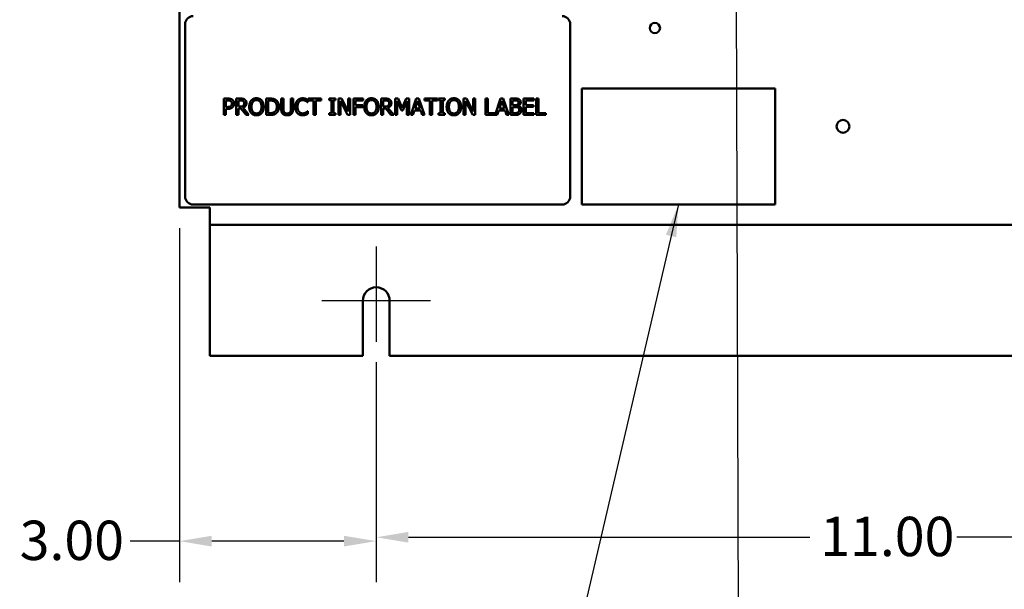
# Model space of a CAD drawing. Units: inches. Extents: x 0.5 to 21.5, y 0.2 to 16.7.
# Drawn here: x 7.7 to 10.7, y 2.5 to 4.2 of the extents above; entities that cross this region are included whole.
import ezdxf

# ---------------------------------------------------------------- set-up
doc = ezdxf.new("R2010")
doc.units = ezdxf.units.IN
doc.header["$MEASUREMENT"] = 0
for name, color, linetype, lineweight in [('Center Mark (ANSI)', 7, 'Continuous', 25), ('Dimension (ANSI)', 7, 'Continuous', 25), ('Symbol (ANSI)', 7, 'Continuous', 25), ('Visible (ANSI)', 7, 'Continuous', 50)]:
    doc.layers.add(name, color=color, linetype=linetype, lineweight=lineweight)
doc.styles.add('Note Text (ANSI)', font='tahoma.ttf')
doc.dimstyles.new('Default (ANSI)', dxfattribs={"dimtxt": 0.12, "dimasz": 0.098425, "dimexe": 0.125, "dimexo": 0.0625, "dimgap": 0.031496, "dimtad": 0, "dimtih": 1, "dimtoh": 1, "dimrnd": 1e-08, "dimzin": 0, "dimdsep": 46, "dimtxsty": 'Note Text (ANSI)', "dimcen": 0.09, "dimdle": 0.393701, "dimclrd": 256, "dimclre": 256, "dimclrt": 256, "dimadec": 0, "dimazin": 1, "dimtfac": 1, "dimtofl": 0, "dimtmove": 0, "dimatfit": 3, "dimfxl": 1, "dimtolj": 1, "dimtzin": 4, "dimlwd": -1, "dimlwe": -1, "dimarcsym": 0})
doc.dimstyles.new('Default (ANSI)$7', dxfattribs={"dimtxt": 0.12, "dimasz": 0.098425, "dimexe": 0.125, "dimexo": 0.0625, "dimgap": 0.031496, "dimtad": 0, "dimtih": 1, "dimtoh": 1, "dimrnd": 1e-08, "dimzin": 0, "dimdsep": 46, "dimtxsty": 'Note Text (ANSI)', "dimcen": 0.09, "dimdle": 0.393701, "dimclrd": 256, "dimclre": 256, "dimclrt": 256, "dimadec": 0, "dimazin": 1, "dimtfac": 1, "dimtofl": 0, "dimtmove": 0, "dimatfit": 3, "dimfxl": 1, "dimtolj": 1, "dimtzin": 4, "dimlwd": -1, "dimlwe": -1, "dimarcsym": 0})

# ---------------------------------------------------------------- blocks, each defined once
blk = doc.blocks.new('*D30')
at = {"layer": 'Defpoints', "color": 0, "transparency": 16777216}
for p in [(8.7922, 3.2653), (10.9922, 3.2653), (10.9922, 2.6687)]:
    blk.add_point(p, dxfattribs=at)
at = {"layer": 'Dimension (ANSI)', "transparency": 16777216}
for p, q in [((8.7922, 3.2028), (8.7922, 2.5437)), ((10.9922, 3.2028), (10.9922, 2.5437)), ((8.8906, 2.6687), (10.1152, 2.6687)), ((10.8938, 2.6687), (10.5637, 2.6687))]:
    blk.add_line(p, q, dxfattribs=at)
for points in [[(8.8906, 2.6851), (8.8906, 2.6523), (8.7922, 2.6687)], [(10.8938, 2.6851), (10.8938, 2.6523), (10.9922, 2.6687)]]:
    blk.add_solid(points, dxfattribs=at)
at = {"layer": 'Dimension (ANSI)', "transparency": 16777216, "insert": (10.1467, 2.7312), "char_height": 0.12, "attachment_point": 1, "style": 'Note Text (ANSI)'}
blk.add_mtext('\\A1;11.00', dxfattribs=at)
blk = doc.blocks.new('*D31')
at = {"layer": 'Defpoints', "color": 0, "transparency": 16777216}
for p in [(8.1922, 3.6743), (8.7922, 3.2653), (8.7922, 2.6569)]:
    blk.add_point(p, dxfattribs=at)
at = {"layer": 'Dimension (ANSI)', "transparency": 16777216}
for p, q in [((8.1922, 3.6118), (8.1922, 2.5319)), ((8.7922, 3.2028), (8.7922, 2.5319)), ((8.1922, 2.6569), (8.042, 2.6569)), ((8.6938, 2.6569), (8.2906, 2.6569))]:
    blk.add_line(p, q, dxfattribs=at)
for points in [[(8.2906, 2.6733), (8.2906, 2.6405), (8.1922, 2.6569)], [(8.6938, 2.6733), (8.6938, 2.6405), (8.7922, 2.6569)]]:
    blk.add_solid(points, dxfattribs=at)
at = {"layer": 'Dimension (ANSI)', "transparency": 16777216, "insert": (7.7047, 2.7194), "char_height": 0.12, "attachment_point": 1, "style": 'Note Text (ANSI)'}
blk.add_mtext('\\A1;3.00', dxfattribs=at)

msp = doc.modelspace()

# ---------------------------------------------------------------- linework, layer by layer
at = {"layer": 'Center Mark (ANSI)', "linetype": 'Continuous'}
for p, q in [((8.7922, 3.5563), (8.7922, 3.2653)), ((8.9582, 3.3903), (8.6262, 3.3903))]:
    msp.add_line(p, q, dxfattribs=at)
at = {"layer": 'Visible (ANSI)'}
for p, q in [((8.1922, 13.9703), (8.1922, 3.6743)), ((8.2091, 4.2337), (8.2091, 3.7087)), ((9.3841, 3.7087), (9.3841, 4.2337)), ((9.419, 4.0377), (9.419, 3.6837)), ((10.009, 4.0377), (9.419, 4.0377)), ((10.009, 3.6837), (10.009, 4.0377)), ((8.3272, 4.0071), (8.3397, 4.0071)), ((8.3272, 3.9571), (8.3272, 4.0071)), ((8.3393, 4.0013), (8.3338, 4.0013)), ((8.3338, 4.0013), (8.3338, 3.9814)), ((8.3651, 4.0071), (8.378, 4.0071)), ((8.3651, 3.9571), (8.3651, 4.0071)), ((8.3717, 4.0013), (8.3717, 3.9825)), ((8.3783, 4.0013), (8.3717, 4.0013)), ((8.4564, 4.0071), (8.4678, 4.0071)), ((8.4564, 3.9571), (8.4564, 4.0071)), ((8.4631, 4.0013), (8.4631, 3.9628)), ((8.4681, 4.0013), (8.4631, 4.0013)), ((8.5025, 4.0071), (8.5091, 4.0071)), ((8.5025, 3.9759), (8.5025, 4.0071)), ((8.5091, 4.0071), (8.5091, 3.9759)), ((8.532, 4.0071), (8.5386, 4.0071)), ((8.532, 3.9757), (8.532, 4.0071)), ((8.5386, 4.0071), (8.5386, 3.9759)), ((8.5833, 3.9957), (8.5827, 3.9957)), ((8.5833, 4.0038), (8.5833, 3.9957)), ((8.5843, 4.0071), (8.6245, 4.0071)), ((8.5843, 4.0012), (8.5843, 4.0071)), ((8.6011, 4.0012), (8.5843, 4.0012)), ((8.6011, 3.9571), (8.6011, 4.0012)), ((8.6078, 4.0012), (8.6078, 3.9571)), ((8.6245, 4.0012), (8.6078, 4.0012)), ((8.6245, 4.0071), (8.6245, 4.0012)), ((8.6491, 4.002), (8.6491, 4.0071)), ((8.6491, 4.0071), (8.6685, 4.0071)), ((8.6555, 4.002), (8.6491, 4.002)), ((8.6555, 3.9622), (8.6555, 4.002)), ((8.6621, 4.002), (8.6621, 3.9622)), ((8.6685, 4.002), (8.6621, 4.002)), ((8.6685, 4.0071), (8.6685, 4.002)), ((8.6767, 3.9571), (8.6767, 4.0071)), ((8.6767, 4.0071), (8.6862, 4.0071)), ((8.6829, 4.0002), (8.6829, 3.9571)), ((8.7051, 3.9571), (8.6829, 4.0002)), ((8.6862, 4.0071), (8.7063, 3.9675)), ((8.7063, 4.0071), (8.7125, 4.0071)), ((8.7063, 3.9675), (8.7063, 4.0071)), ((8.7125, 4.0071), (8.7125, 3.9571)), ((8.7226, 4.0071), (8.7525, 4.0071)), ((8.7226, 3.9571), (8.7226, 4.0071)), ((8.7293, 4.0012), (8.7293, 3.9871)), ((8.7525, 4.0012), (8.7293, 4.0012)), ((8.7525, 4.0071), (8.7525, 4.0012)), ((8.8072, 4.0071), (8.82, 4.0071)), ((8.8072, 3.9571), (8.8072, 4.0071)), ((8.8138, 4.0013), (8.8138, 3.9825)), ((8.8204, 4.0013), (8.8138, 4.0013)), ((8.8498, 4.0071), (8.8589, 4.0071)), ((8.8498, 3.9571), (8.8498, 4.0071)), ((8.856, 4.0002), (8.856, 3.9571)), ((8.8689, 3.9709), (8.856, 4.0002)), ((8.8589, 4.0071), (8.8714, 3.9792)), ((8.8714, 3.9792), (8.8835, 4.0071)), ((8.886, 4.0002), (8.873, 3.9709)), ((8.8835, 4.0071), (8.8927, 4.0071)), ((8.886, 3.9571), (8.886, 4.0002)), ((8.8927, 4.0071), (8.8927, 3.9571)), ((8.8974, 3.9571), (8.9143, 4.0071)), ((8.9182, 4.0003), (8.9105, 3.9767)), ((8.9143, 4.0071), (8.9225, 4.0071)), ((8.926, 3.9767), (8.9182, 4.0003)), ((8.9225, 4.0071), (8.9393, 3.9571)), ((8.939, 4.0071), (8.9792, 4.0071)), ((8.939, 4.0012), (8.939, 4.0071)), ((8.9557, 4.0012), (8.939, 4.0012)), ((8.9557, 3.9571), (8.9557, 4.0012)), ((8.9624, 4.0012), (8.9624, 3.9571)), ((8.9792, 4.0012), (8.9624, 4.0012)), ((8.9792, 4.0071), (8.9792, 4.0012)), ((8.9823, 4.002), (8.9823, 4.0071)), ((8.9823, 4.0071), (9.0016, 4.0071)), ((8.9886, 4.002), (8.9823, 4.002)), ((8.9886, 3.9622), (8.9886, 4.002)), ((8.9953, 4.002), (8.9953, 3.9622)), ((9.0016, 4.002), (8.9953, 4.002)), ((9.0016, 4.0071), (9.0016, 4.002)), ((9.0585, 3.9571), (9.0585, 4.0071)), ((9.0585, 4.0071), (9.068, 4.0071)), ((9.0647, 4.0002), (9.0647, 3.9571)), ((9.0869, 3.9571), (9.0647, 4.0002)), ((9.068, 4.0071), (9.0881, 3.9675)), ((9.0881, 4.0071), (9.0943, 4.0071)), ((9.0881, 3.9675), (9.0881, 4.0071)), ((9.0943, 4.0071), (9.0943, 3.9571)), ((9.1259, 4.0071), (9.1326, 4.0071)), ((9.1259, 3.9571), (9.1259, 4.0071)), ((9.1326, 4.0071), (9.1326, 3.963)), ((9.1549, 3.9576), (9.1716, 4.0071)), ((9.1755, 4.0003), (9.1678, 3.9767)), ((9.1716, 4.0071), (9.1798, 4.0071)), ((9.1833, 3.9767), (9.1755, 4.0003)), ((9.1798, 4.0071), (9.1966, 3.9571)), ((9.2014, 4.0071), (9.2146, 4.0071)), ((9.2014, 3.9571), (9.2014, 4.0071)), ((9.208, 4.0014), (9.208, 3.9868)), ((9.2144, 4.0014), (9.208, 4.0014)), ((9.2419, 4.0071), (9.2732, 4.0071)), ((9.2419, 3.9571), (9.2419, 4.0071)), ((9.2485, 4.0012), (9.2485, 3.9875)), ((9.2732, 4.0012), (9.2485, 4.0012)), ((9.2732, 4.0071), (9.2732, 4.0012)), ((9.2805, 4.0071), (9.2871, 4.0071)), ((9.2805, 3.9571), (9.2805, 4.0071)), ((9.2871, 4.0071), (9.2871, 3.963)), ((8.3338, 3.9814), (8.3384, 3.9814)), ((8.3338, 3.9757), (8.3338, 3.9571)), ((8.3395, 3.9757), (8.3338, 3.9757)), ((8.3717, 3.9825), (8.3776, 3.9825)), ((8.3717, 3.977), (8.3717, 3.9571)), ((8.3794, 3.977), (8.3717, 3.977)), ((8.3952, 3.9571), (8.3794, 3.977)), ((8.386, 3.9788), (8.4038, 3.9571)), ((8.5828, 3.9684), (8.5833, 3.9684)), ((8.5833, 3.9684), (8.5833, 3.9605)), ((8.7293, 3.9871), (8.7516, 3.9871)), ((8.7516, 3.9811), (8.7293, 3.9811)), ((8.7293, 3.9811), (8.7293, 3.9571)), ((8.7516, 3.9871), (8.7516, 3.9811)), ((8.8138, 3.9825), (8.8196, 3.9825)), ((8.8138, 3.977), (8.8138, 3.9571)), ((8.8214, 3.977), (8.8138, 3.977)), ((8.8372, 3.9571), (8.8214, 3.977)), ((8.8281, 3.9788), (8.8459, 3.9571)), ((8.873, 3.9709), (8.8689, 3.9709)), ((8.9087, 3.9711), (8.9042, 3.9571)), ((8.9278, 3.9711), (8.9087, 3.9711)), ((8.9105, 3.9767), (8.926, 3.9767)), ((8.9323, 3.9571), (8.9278, 3.9711)), ((9.166, 3.9711), (9.1615, 3.9571)), ((9.1851, 3.9711), (9.166, 3.9711)), ((9.1678, 3.9767), (9.1833, 3.9767)), ((9.1896, 3.9571), (9.1851, 3.9711)), ((9.208, 3.9868), (9.2155, 3.9868)), ((9.2155, 3.9812), (9.208, 3.9812)), ((9.208, 3.9812), (9.208, 3.9628)), ((9.2259, 3.9851), (9.2259, 3.9849)), ((9.2485, 3.9875), (9.2715, 3.9875)), ((9.2485, 3.9816), (9.2485, 3.963)), ((9.2715, 3.9816), (9.2485, 3.9816)), ((9.2715, 3.9875), (9.2715, 3.9816)), ((8.3338, 3.9571), (8.3272, 3.9571)), ((8.3717, 3.9571), (8.3651, 3.9571)), ((8.4038, 3.9571), (8.3952, 3.9571)), ((8.4679, 3.9571), (8.4564, 3.9571)), ((8.4631, 3.9628), (8.4681, 3.9628)), ((8.6078, 3.9571), (8.6011, 3.9571)), ((8.6491, 3.9622), (8.6555, 3.9622)), ((8.6491, 3.9571), (8.6491, 3.9622)), ((8.6685, 3.9571), (8.6491, 3.9571)), ((8.6621, 3.9622), (8.6685, 3.9622)), ((8.6685, 3.9622), (8.6685, 3.9571)), ((8.6829, 3.9571), (8.6767, 3.9571)), ((8.7125, 3.9571), (8.7051, 3.9571)), ((8.7293, 3.9571), (8.7226, 3.9571)), ((8.8138, 3.9571), (8.8072, 3.9571)), ((8.8459, 3.9571), (8.8372, 3.9571)), ((8.856, 3.9571), (8.8498, 3.9571)), ((8.8927, 3.9571), (8.886, 3.9571)), ((8.9042, 3.9571), (8.8974, 3.9571)), ((8.9393, 3.9571), (8.9323, 3.9571)), ((8.9624, 3.9571), (8.9557, 3.9571)), ((8.9823, 3.9622), (8.9886, 3.9622)), ((8.9823, 3.9571), (8.9823, 3.9622)), ((9.0016, 3.9571), (8.9823, 3.9571)), ((8.9953, 3.9622), (9.0016, 3.9622)), ((9.0016, 3.9622), (9.0016, 3.9571)), ((9.0647, 3.9571), (9.0585, 3.9571)), ((9.0943, 3.9571), (9.0869, 3.9571)), ((9.1615, 3.9571), (9.1259, 3.9571)), ((9.1326, 3.963), (9.1549, 3.963)), ((9.1549, 3.963), (9.1549, 3.9576)), ((9.1966, 3.9571), (9.1896, 3.9571)), ((9.2157, 3.9571), (9.2014, 3.9571)), ((9.208, 3.9628), (9.2134, 3.9628)), ((9.2732, 3.9571), (9.2419, 3.9571)), ((9.2485, 3.963), (9.2732, 3.963)), ((9.2732, 3.963), (9.2732, 3.9571)), ((9.3094, 3.9571), (9.2805, 3.9571)), ((9.2871, 3.963), (9.3094, 3.963)), ((9.3094, 3.963), (9.3094, 3.9571)), ((8.1922, 3.6743), (8.2338, 3.6743)), ((8.2338, 3.6743), (8.2842, 3.6743)), ((8.2341, 3.6837), (9.3591, 3.6837)), ((8.2842, 3.6743), (8.2842, 3.6639)), ((9.419, 3.6837), (10.009, 3.6837)), ((8.2842, 3.6223), (8.2842, 3.6639)), ((8.2842, 3.6223), (8.2842, 3.6015)), ((8.2842, 3.6223), (11.5002, 3.6223)), ((8.2842, 3.2223), (8.2842, 3.6015)), ((8.7512, 3.2223), (8.7512, 3.3903)), ((8.8332, 3.3903), (8.8332, 3.2223)), ((8.7512, 3.2223), (8.2842, 3.2223)), ((10.9512, 3.2223), (8.8332, 3.2223))]:
    msp.add_line(p, q, dxfattribs=at)
for centre, radius in [((9.6422, 4.2223), 0.0156), ((10.2162, 3.9223), 0.0196)]:
    msp.add_circle(centre, radius, dxfattribs=at)
for centre, radius, start, end in [((8.2341, 4.2337), 0.025, 90, 180), ((9.3591, 4.2337), 0.025, 0, 90), ((9.1782, 4.0223), 0.0156, 256.9307, 276.2306), ((8.2341, 3.7087), 0.025, 180, 270), ((9.3591, 3.7087), 0.025, 270, 0), ((8.7922, 3.3903), 0.041, 0, 180)]:
    msp.add_arc(centre, radius, start, end, dxfattribs=at)
for points in [[(8.3482, 3.9994), (8.3467, 4.0005), (8.3425, 4.0013), (8.3393, 4.0013)], [(8.3397, 4.0071), (8.3442, 4.0071), (8.3504, 4.0056), (8.3528, 4.004)], [(8.3519, 3.9918), (8.3519, 3.9944), (8.3501, 3.9982), (8.3482, 3.9994)], [(8.3528, 4.004), (8.3556, 4.0021), (8.3588, 3.9962), (8.3588, 3.992)], [(8.378, 4.0071), (8.3823, 4.0071), (8.3881, 4.0061), (8.3907, 4.0044)], [(8.3863, 3.9996), (8.3849, 4.0006), (8.3811, 4.0013), (8.3783, 4.0013)], [(8.3895, 3.993), (8.3895, 3.9952), (8.3879, 3.9985), (8.3863, 3.9996)], [(8.3907, 4.0044), (8.3933, 4.0027), (8.3964, 3.9974), (8.3964, 3.9935)], [(8.4049, 3.9821), (8.4049, 3.9884), (8.4081, 3.9979), (8.4109, 4.0014)], [(8.4109, 4.0014), (8.4138, 4.0047), (8.422, 4.0081), (8.427, 4.0081)], [(8.416, 3.9972), (8.414, 3.9946), (8.4119, 3.9869), (8.4119, 3.9821)], [(8.4271, 4.0024), (8.4234, 4.0024), (8.418, 3.9999), (8.416, 3.9972)], [(8.427, 4.0081), (8.4321, 4.0081), (8.4403, 4.0046), (8.4431, 4.0014)], [(8.4381, 3.9972), (8.4361, 3.9998), (8.4305, 4.0024), (8.4271, 4.0024)], [(8.4422, 3.9821), (8.4422, 3.987), (8.4401, 3.9947), (8.4381, 3.9972)], [(8.4431, 4.0014), (8.446, 3.998), (8.4491, 3.9883), (8.4491, 3.9821)], [(8.4678, 4.0071), (8.4749, 4.0071), (8.4829, 4.005), (8.4857, 4.0031)], [(8.4813, 3.9983), (8.4787, 3.9999), (8.4726, 4.0013), (8.4681, 4.0013)], [(8.4889, 3.9821), (8.4889, 3.9879), (8.4851, 3.996), (8.4813, 3.9983)], [(8.4857, 4.0031), (8.4905, 3.9999), (8.4959, 3.9893), (8.4959, 3.982)], [(8.5453, 3.982), (8.5453, 3.9883), (8.5485, 3.9976), (8.5516, 4.0011)], [(8.5516, 4.0011), (8.5546, 4.0044), (8.5628, 4.008), (8.5678, 4.008)], [(8.5567, 3.9972), (8.5546, 3.9946), (8.5523, 3.9869), (8.5523, 3.982)], [(8.5678, 4.0023), (8.5646, 4.0023), (8.5589, 3.9997), (8.5567, 3.9972)], [(8.5678, 4.008), (8.5703, 4.008), (8.5747, 4.0072), (8.5766, 4.0067)], [(8.5771, 3.9999), (8.5752, 4.001), (8.5707, 4.0023), (8.5678, 4.0023)], [(8.5766, 4.0067), (8.5782, 4.0061), (8.5816, 4.0046), (8.5833, 4.0038)], [(8.5827, 3.9957), (8.5818, 3.9965), (8.5791, 3.9988), (8.5771, 3.9999)], [(8.7557, 3.9821), (8.7557, 3.9884), (8.7588, 3.9979), (8.7617, 4.0014)], [(8.7617, 4.0014), (8.7646, 4.0047), (8.7727, 4.0081), (8.7777, 4.0081)], [(8.7667, 3.9972), (8.7647, 3.9946), (8.7626, 3.9869), (8.7626, 3.9821)], [(8.7778, 4.0024), (8.7742, 4.0024), (8.7687, 3.9999), (8.7667, 3.9972)], [(8.7777, 4.0081), (8.7828, 4.0081), (8.791, 4.0046), (8.7939, 4.0014)], [(8.7888, 3.9972), (8.7869, 3.9998), (8.7813, 4.0024), (8.7778, 4.0024)], [(8.7929, 3.9821), (8.7929, 3.987), (8.7908, 3.9947), (8.7888, 3.9972)], [(8.7939, 4.0014), (8.7967, 3.998), (8.7999, 3.9883), (8.7999, 3.9821)], [(8.82, 4.0071), (8.8243, 4.0071), (8.8301, 4.0061), (8.8328, 4.0044)], [(8.8283, 3.9996), (8.8269, 4.0006), (8.8232, 4.0013), (8.8204, 4.0013)], [(8.8315, 3.993), (8.8315, 3.9952), (8.83, 3.9985), (8.8283, 3.9996)], [(8.8328, 4.0044), (8.8354, 4.0027), (8.8384, 3.9974), (8.8384, 3.9935)], [(9.007, 3.9821), (9.007, 3.9884), (9.0102, 3.9979), (9.013, 4.0014)], [(9.013, 4.0014), (9.016, 4.0047), (9.0241, 4.0081), (9.0291, 4.0081)], [(9.0181, 3.9972), (9.0161, 3.9946), (9.014, 3.9869), (9.014, 3.9821)], [(9.0292, 4.0024), (9.0256, 4.0024), (9.0201, 3.9999), (9.0181, 3.9972)], [(9.0291, 4.0081), (9.0342, 4.0081), (9.0424, 4.0046), (9.0452, 4.0014)], [(9.0402, 3.9972), (9.0382, 3.9998), (9.0326, 4.0024), (9.0292, 4.0024)], [(9.0443, 3.9821), (9.0443, 3.987), (9.0422, 3.9947), (9.0402, 3.9972)], [(9.0452, 4.0014), (9.0481, 3.998), (9.0512, 3.9883), (9.0512, 3.9821)], [(9.2234, 4.0001), (9.2218, 4.001), (9.2179, 4.0014), (9.2144, 4.0014)], [(9.2146, 4.0071), (9.22, 4.0071), (9.2253, 4.0064), (9.2277, 4.0051)], [(9.2232, 3.9884), (9.2247, 3.9894), (9.226, 3.9925), (9.226, 3.9949)], [(9.226, 3.9949), (9.226, 3.9967), (9.2248, 3.9993), (9.2234, 4.0001)], [(9.2329, 3.9958), (9.2329, 3.9923), (9.2292, 3.9867), (9.2259, 3.9851)], [(9.2277, 4.0051), (9.2305, 4.0036), (9.2329, 3.999), (9.2329, 3.9958)], [(8.3384, 3.9814), (8.3424, 3.9814), (8.3474, 3.9827), (8.349, 3.9844)], [(8.3544, 3.9809), (8.3518, 3.9784), (8.3448, 3.9757), (8.3395, 3.9757)], [(8.349, 3.9844), (8.3505, 3.9859), (8.3519, 3.9894), (8.3519, 3.9918)], [(8.3588, 3.992), (8.3588, 3.9888), (8.3565, 3.9829), (8.3544, 3.9809)], [(8.3776, 3.9825), (8.3805, 3.9825), (8.385, 3.9835), (8.3866, 3.9851)], [(8.3964, 3.9935), (8.3964, 3.988), (8.3908, 3.9806), (8.386, 3.9788)], [(8.3866, 3.9851), (8.3881, 3.9865), (8.3895, 3.9904), (8.3895, 3.993)], [(8.4109, 3.9628), (8.408, 3.9662), (8.4049, 3.9759), (8.4049, 3.9821)], [(8.4119, 3.9821), (8.4119, 3.9722), (8.4201, 3.9618), (8.4271, 3.9618)], [(8.4271, 3.9618), (8.434, 3.9618), (8.4422, 3.9722), (8.4422, 3.9821)], [(8.4491, 3.9821), (8.4491, 3.976), (8.4461, 3.9662), (8.4431, 3.9628)], [(8.4681, 3.9628), (8.4726, 3.9628), (8.4792, 3.9643), (8.482, 3.9662)], [(8.482, 3.9662), (8.4854, 3.9685), (8.4889, 3.9763), (8.4889, 3.9821)], [(8.4959, 3.982), (8.4959, 3.9752), (8.4903, 3.9642), (8.4856, 3.9611)], [(8.5072, 3.9606), (8.5046, 3.9632), (8.5025, 3.9705), (8.5025, 3.9759)], [(8.5091, 3.9759), (8.5091, 3.9724), (8.51, 3.9677), (8.5113, 3.9658)], [(8.5113, 3.9658), (8.5126, 3.9638), (8.5172, 3.9617), (8.5205, 3.9617)], [(8.5205, 3.9617), (8.5236, 3.9617), (8.5285, 3.9638), (8.5298, 3.9658)], [(8.5298, 3.9658), (8.5311, 3.9677), (8.532, 3.9724), (8.532, 3.9757)], [(8.5386, 3.9759), (8.5386, 3.9707), (8.5365, 3.9632), (8.5339, 3.9606)], [(8.5516, 3.9628), (8.5486, 3.966), (8.5453, 3.9757), (8.5453, 3.982)], [(8.5523, 3.982), (8.5523, 3.9769), (8.5547, 3.9695), (8.5569, 3.9669)], [(8.5569, 3.9669), (8.559, 3.9645), (8.5646, 3.9619), (8.5678, 3.9619)], [(8.5678, 3.9619), (8.5707, 3.9619), (8.5756, 3.9634), (8.5775, 3.9644)], [(8.5775, 3.9644), (8.5793, 3.9655), (8.582, 3.9677), (8.5828, 3.9684)], [(8.7616, 3.9628), (8.7587, 3.9662), (8.7557, 3.9759), (8.7557, 3.9821)], [(8.7626, 3.9821), (8.7626, 3.9722), (8.7709, 3.9618), (8.7778, 3.9618)], [(8.7778, 3.9618), (8.7847, 3.9618), (8.7929, 3.9722), (8.7929, 3.9821)], [(8.7999, 3.9821), (8.7999, 3.976), (8.7968, 3.9662), (8.7939, 3.9628)], [(8.8196, 3.9825), (8.8225, 3.9825), (8.8271, 3.9835), (8.8287, 3.9851)], [(8.8384, 3.9935), (8.8384, 3.988), (8.8328, 3.9806), (8.8281, 3.9788)], [(8.8287, 3.9851), (8.8301, 3.9865), (8.8315, 3.9904), (8.8315, 3.993)], [(9.013, 3.9628), (9.0101, 3.9662), (9.007, 3.9759), (9.007, 3.9821)], [(9.014, 3.9821), (9.014, 3.9722), (9.0222, 3.9618), (9.0292, 3.9618)], [(9.0292, 3.9618), (9.0361, 3.9618), (9.0443, 3.9722), (9.0443, 3.9821)], [(9.0512, 3.9821), (9.0512, 3.976), (9.0482, 3.9662), (9.0452, 3.9628)], [(9.2134, 3.9628), (9.2178, 3.9628), (9.2228, 3.9636), (9.2247, 3.9649)], [(9.2155, 3.9868), (9.2187, 3.9868), (9.2216, 3.9874), (9.2232, 3.9884)], [(9.2243, 3.9799), (9.2227, 3.9807), (9.219, 3.9812), (9.2155, 3.9812)], [(9.2283, 3.9722), (9.2283, 3.975), (9.2267, 3.9786), (9.2243, 3.9799)], [(9.2247, 3.9649), (9.2266, 3.9662), (9.2283, 3.9695), (9.2283, 3.9722)], [(9.2259, 3.9849), (9.2304, 3.9837), (9.2353, 3.9772), (9.2353, 3.9724)], [(9.2353, 3.9724), (9.2353, 3.9687), (9.2324, 3.963), (9.2301, 3.9611)], [(8.427, 3.956), (8.4219, 3.956), (8.4138, 3.9595), (8.4109, 3.9628)], [(8.4431, 3.9628), (8.4401, 3.9593), (8.4319, 3.956), (8.427, 3.956)], [(8.4856, 3.9611), (8.4818, 3.9587), (8.474, 3.9571), (8.4679, 3.9571)], [(8.5205, 3.956), (8.5161, 3.956), (8.5095, 3.9583), (8.5072, 3.9606)], [(8.5339, 3.9606), (8.5315, 3.9583), (8.5251, 3.956), (8.5205, 3.956)], [(8.5677, 3.9562), (8.5628, 3.9562), (8.5546, 3.9595), (8.5516, 3.9628)], [(8.5766, 3.9576), (8.5744, 3.9569), (8.5707, 3.9562), (8.5677, 3.9562)], [(8.5833, 3.9605), (8.5816, 3.9597), (8.5787, 3.9583), (8.5766, 3.9576)], [(8.7777, 3.956), (8.7727, 3.956), (8.7646, 3.9595), (8.7616, 3.9628)], [(8.7939, 3.9628), (8.7908, 3.9593), (8.7826, 3.956), (8.7777, 3.956)], [(9.0291, 3.956), (9.0241, 3.956), (9.016, 3.9595), (9.013, 3.9628)], [(9.0452, 3.9628), (9.0422, 3.9593), (9.034, 3.956), (9.0291, 3.956)], [(9.2301, 3.9611), (9.2273, 3.9589), (9.2208, 3.9571), (9.2157, 3.9571)]]:
    msp.add_open_spline(points, degree=2, dxfattribs=at)

# ---------------------------------------------------------------- dimensions: what is measured, and where the dimension line sits
at = {"layer": 'Dimension (ANSI)'}
for base, p1, p2, override, picture, middle in [((8.7922, 2.6569), (8.1922, 3.6743), (8.7922, 3.2653), {"dimgap": 0.031496, "dimtih": 0, "dimtoh": 0, "dimdec": 2, "dimlfac": 5, "dimtol": 0, "dimlim": 0, "dimtp": 0, "dimtm": 0, "dimtdec": 2, "dimatfit": 2}, '*D31', (7.8576, 2.6569)), ((10.9922, 2.6687), (8.7922, 3.2653), (10.9922, 3.2653), {"dimgap": 0.031496, "dimtih": 0, "dimtoh": 0, "dimdec": 2, "dimlfac": 5, "dimtol": 0, "dimlim": 0, "dimtp": 0, "dimtm": 0, "dimtdec": 2, "dimatfit": 1}, '*D30', (10.3394, 2.6687))]:
    dim = msp.add_linear_dim(base=base, p1=p1, p2=p2, angle=180, dimstyle='Default (ANSI)', override=override, dxfattribs=at)
    dim.commit()
    dim.dimension.update_dxf_attribs({"geometry": picture, "text_midpoint": middle, "dimtype": 160})

# ---------------------------------------------------------------- leaders
at = {"layer": 'Symbol (ANSI)'}
msp.add_leader([(9.8856, 5.9814), (9.8973, 2.0025), (9.8973, 1.8479)], dimstyle='Default (ANSI)$7', override={"dimtad": 0}, dxfattribs=at)
at = {"layer": 'Symbol (ANSI)', "annotation_type": 0, "has_hookline": 1, "hookline_direction": 1, "text_width": 0.6045}
msp.add_leader([(9.714, 3.6837), (9.4213, 2.428), (9.3229, 2.428)], dimstyle='Default (ANSI)$7', override={"dimtad": 0}, dxfattribs=at)

doc.saveas('drawing.dxf')
